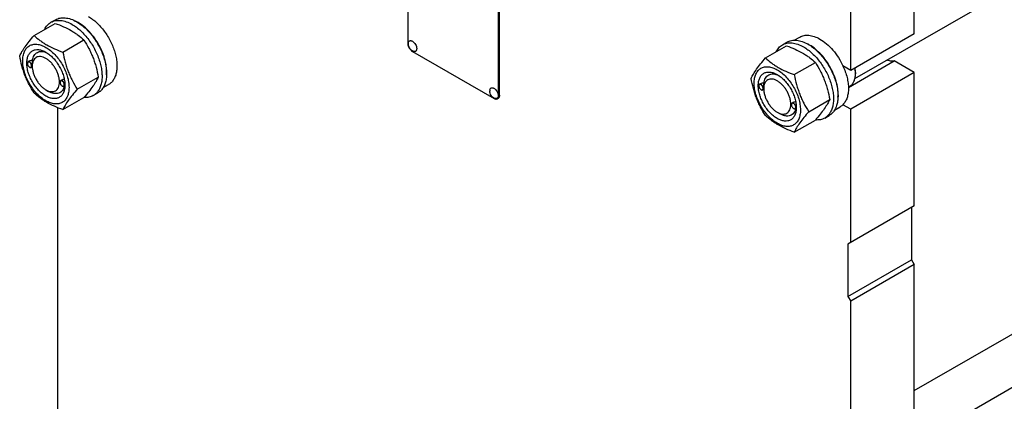
# Model space of a CAD drawing. Units: millimetres. Extents: x 0 to 6269, y -4 to 4433.
# Drawn here: x 4317 to 5085, y 2202 to 2500 of the extents above; entities that cross this region are included whole.
import ezdxf

# ---------------------------------------------------------------- set-up
doc = ezdxf.new("R2010")
doc.units = ezdxf.units.MM
doc.header["$LTSCALE"] = 344.776119
doc.layers.get('0').update_dxf_attribs({"linetype": 'CONTINUOUS'})

msp = doc.modelspace()

# ---------------------------------------------------------------- linework, layer by layer
at = {"color": 7, "linetype": 'Continuous'}
for p, q in [((5014.873, 2488.668), (5014.873, 2734.843)), ((4965.376, 2460.091), (4965.376, 2706.266)), ((4968.709, 2453.886), (5266.281, 2625.688)), ((4619.953, 2603.586), (4619.953, 2481.111)), ((4690.664, 2440.286), (4690.664, 2562.762)), ((4691.371, 2440.695), (4691.371, 2563.17)), ((4328.282, 2487.341), (4344.696, 2496.818)), ((4341.469, 2497.642), (4345.004, 2499.684)), ((4350.735, 2474.378), (4367.15, 2483.855)), ((4912.106, 2480.096), (4915.642, 2482.137)), ((4921.307, 2483.676), (4925.584, 2486.145)), ((5014.873, 2488.668), (4965.376, 2460.091)), ((4623.488, 2474.987), (4687.128, 2438.245)), ((4898.919, 2469.795), (4915.334, 2479.272)), ((4324.3, 2467.209), (4323.591, 2466.799)), ((4921.373, 2456.831), (4937.787, 2466.308)), ((4963.594, 2446.891), (4999.25, 2467.477)), ((5014.873, 2458.457), (4999.25, 2467.477)), ((4323.073, 2465.532), (4323.073, 2465.655)), ((4324.735, 2462.654), (4324.841, 2462.593)), ((4326.864, 2462.915), (4326.091, 2462.469)), ((4326.857, 2463.348), (4326.857, 2463.757)), ((4965.376, 2460.091), (4959.362, 2463.563)), ((5014.873, 2458.457), (4965.376, 2429.88)), ((4969.088, 2458.356), (4969.088, 2457.539)), ((5014.873, 2354.353), (5014.873, 2458.457)), ((4348.529, 2450.836), (4348.529, 2450.958)), ((4349.881, 2452.584), (4349.047, 2452.102)), ((4361.962, 2445.442), (4378.377, 2454.919)), ((4337.463, 2444.977), (4339.585, 2443.753)), ((4350.191, 2447.957), (4350.297, 2447.896)), ((4352.256, 2448.182), (4351.547, 2447.772)), ((4352.306, 2448.641), (4352.307, 2448.652)), ((4382.171, 2446.664), (4386.447, 2449.132)), ((4893.711, 2447.986), (4893.711, 2448.108)), ((4894.938, 2449.662), (4894.228, 2449.253)), ((4895.372, 2445.108), (4895.478, 2445.046)), ((4897.501, 2445.369), (4896.728, 2444.923)), ((4897.494, 2445.802), (4897.494, 2446.211)), ((4963.585, 2447.175), (4964.687, 2447.811)), ((4350.735, 2429.47), (4367.15, 2438.947)), ((4374.469, 2440.485), (4378.004, 2442.526)), ((4689.628, 2437.998), (4690.335, 2438.406)), ((4932.6, 2427.896), (4949.014, 2437.373)), ((4346.655, 2431.025), (4346.655, 2193.494)), ((4908.101, 2427.431), (4910.222, 2426.206)), ((4919.167, 2433.289), (4919.167, 2433.412)), ((4920.518, 2435.038), (4919.684, 2434.556)), ((4920.828, 2430.411), (4920.934, 2430.35)), ((4922.894, 2430.636), (4922.184, 2430.226)), ((4922.944, 2431.094), (4922.944, 2431.105)), ((4952.809, 2429.117), (4957.084, 2431.586)), ((4965.376, 2429.88), (4959.362, 2433.352)), ((4965.376, 2325.776), (4965.376, 2429.88)), ((4921.373, 2411.924), (4937.787, 2421.401)), ((4945.106, 2422.938), (4948.642, 2424.98)), ((5014.873, 2354.353), (4963.255, 2324.551)), ((5012.752, 2353.128), (5012.752, 2312.303)), ((5014.873, 2210.204), (5234.085, 2336.765)), ((4963.255, 2324.551), (4963.255, 2283.726)), ((4963.255, 2283.726), (5012.752, 2312.303)), ((4968.709, 2141.982), (5266.281, 2313.784)), ((5012.752, 2312.303), (5014.873, 2308.629)), ((5014.873, 2308.629), (4965.376, 2280.052)), ((5014.873, 2176.764), (5014.873, 2308.629)), ((4963.255, 2283.726), (4965.376, 2280.052)), ((4965.376, 2148.187), (4965.376, 2280.052))]:
    msp.add_line(p, q, dxfattribs=at)
for centre, radius, start, end in [((4348.59, 2473.176), 28.069, 59.974686, 64.49271), ((4625.839, 2480.754), 5.672, 172.490413, 180.016959), ((4919.228, 2455.629), 28.069, 59.974686, 64.49271), ((4325.181, 2465.533), 2.108, 176.697817, 180.027921), ((4325.79, 2464.479), 2.108, 239.971756, 243.302152), ((4948.47, 2457.537), 20.618, 0.006932, 2.272945), ((4350.637, 2450.837), 2.108, 176.697817, 180.027921), ((4351.246, 2449.783), 2.108, 239.971756, 243.302152), ((4341.261, 2448.982), 11.051, 358.284435, 359.371317), ((4689.479, 2444.012), 5.672, 172.490413, 180.016959), ((4895.819, 2447.987), 2.108, 176.697817, 180.027921), ((4896.427, 2446.933), 2.108, 239.971756, 243.302152), ((4921.275, 2433.29), 2.108, 176.697817, 180.027921), ((4921.883, 2432.236), 2.108, 239.971756, 243.302152), ((4911.898, 2431.436), 11.051, 358.284434, 359.371317)]:
    msp.add_arc(centre, radius, start, end, dxfattribs=at)
for points, knots in [([(4336.547, 2492.115), (4336.831, 2492.71), (4337.461, 2493.842), (4338.615, 2495.363), (4339.947, 2496.648), (4340.948, 2497.342), (4341.469, 2497.642)], [0, 0, 0, 0, 0.2635061, 0.5157574, 0.7599751, 1, 1, 1, 1]), ([(4341.469, 2497.642), (4342.01, 2497.955), (4343.159, 2498.493), (4345.017, 2499.007), (4346.999, 2499.228), (4349.082, 2499.155), (4351.246, 2498.792), (4354.296, 2497.903), (4356.52, 2496.844), (4357.969, 2496.008)], [0, 0, 0, 0, 0.1080481, 0.218133, 0.3321078, 0.4515045, 0.5774648, 0.7107301, 1, 1, 1, 1]), ([(4344.696, 2496.818), (4346.925, 2496.018), (4351.232, 2494.336), (4356.337, 2491.793), (4360.05, 2489.502), (4363.392, 2487.148), (4365.701, 2485.2), (4367.15, 2483.855)], [0, 0, 0, 0, 0.2719997, 0.5306563, 0.653842, 0.7728509, 1, 1, 1, 1]), ([(4345.004, 2499.684), (4345.545, 2499.996), (4346.694, 2500.534), (4348.553, 2501.048), (4350.534, 2501.269), (4352.617, 2501.197), (4354.782, 2500.833), (4357.832, 2499.944), (4360.056, 2498.886), (4361.504, 2498.049)], [0, 0, 0, 0, 0.1080481, 0.218133, 0.3321078, 0.4515045, 0.5774648, 0.7107301, 1, 1, 1, 1]), ([(4361.504, 2498.049), (4362.69, 2497.365), (4365.045, 2495.791), (4368.381, 2492.984), (4371.569, 2489.71), (4374.542, 2486.04), (4377.237, 2482.051), (4379.596, 2477.829), (4381.57, 2473.463), (4383.115, 2469.047), (4384.199, 2464.674), (4384.799, 2460.436), (4384.901, 2456.423), (4384.501, 2452.716), (4383.603, 2449.393), (4382.216, 2446.523), (4380.36, 2444.176), (4378.818, 2442.996), (4378.004, 2442.526)], [0, 0, 0, 0, 0.0623932, 0.128742, 0.1983455, 0.2703333, 0.3437221, 0.4174654, 0.4905014, 0.5617994, 0.6304078, 0.6955061, 0.7564639, 0.8129107, 0.8648202, 0.9126033, 0.9571854, 1, 1, 1, 1]), ([(4384.826, 2456.724), (4384.966, 2458.506), (4384.878, 2462.272), (4383.825, 2468.021), (4381.892, 2473.924), (4379.159, 2479.736), (4375.738, 2485.216), (4371.773, 2490.137), (4367.428, 2494.294), (4364.248, 2496.547), (4362.636, 2497.478)], [0, 0, 0, 0, 0.1107286, 0.2318425, 0.3608156, 0.4943248, 0.628634, 0.7599376, 0.8846962, 1, 1, 1, 1]), ([(4370.697, 2502.132), (4371.828, 2501.478), (4374.077, 2499.976), (4377.26, 2497.297), (4380.304, 2494.172), (4384.112, 2489.47), (4387.334, 2484.229), (4389.85, 2478.663), (4391.325, 2474.447), (4392.359, 2470.273), (4392.932, 2466.228), (4393.03, 2462.397), (4392.648, 2458.859), (4391.791, 2455.687), (4390.467, 2452.947), (4388.695, 2450.707), (4387.223, 2449.581), (4386.447, 2449.132)], [0, 0, 0, 0, 0.0624015, 0.1287592, 0.198372, 0.2703695, 0.4173875, 0.4904333, 0.5617408, 0.6303584, 0.6954654, 0.7564313, 0.8128857, 0.8648021, 0.9125916, 0.9571797, 1, 1, 1, 1]), ([(4357.969, 2496.008), (4359.154, 2495.324), (4361.51, 2493.75), (4364.845, 2490.943), (4368.034, 2487.669), (4371.007, 2483.999), (4373.702, 2480.01), (4376.061, 2475.788), (4378.034, 2471.422), (4379.579, 2467.006), (4380.663, 2462.632), (4381.263, 2458.395), (4381.365, 2454.382), (4380.965, 2450.675), (4380.067, 2447.352), (4378.68, 2444.482), (4376.825, 2442.135), (4375.282, 2440.954), (4374.469, 2440.485)], [0, 0, 0, 0, 0.0623932, 0.128742, 0.1983455, 0.2703333, 0.3437221, 0.4174654, 0.4905014, 0.5617994, 0.6304078, 0.6955061, 0.7564639, 0.8129107, 0.8648202, 0.9126033, 0.9571854, 1, 1, 1, 1]), ([(4317.055, 2471.369), (4317.587, 2472.519), (4318.879, 2474.982), (4321.366, 2478.795), (4324.565, 2482.976), (4326.984, 2485.844), (4328.282, 2487.341)], [0, 0, 0, 0, 0.1941909, 0.4252957, 0.6965305, 1, 1, 1, 1]), ([(4328.282, 2487.341), (4329.731, 2485.996), (4332.039, 2484.048), (4335.381, 2481.693), (4339.094, 2479.403), (4344.2, 2476.86), (4348.507, 2475.178), (4350.735, 2474.378)], [0, 0, 0, 0, 0.2271491, 0.346158, 0.4693437, 0.7280003, 1, 1, 1, 1]), ([(4367.15, 2483.855), (4368.511, 2481.712), (4370.445, 2478.405), (4372.692, 2473.795), (4374.205, 2470.2), (4375.523, 2466.493), (4377.028, 2461.421), (4377.887, 2457.531), (4378.377, 2454.919)], [0, 0, 0, 0, 0.2436832, 0.367313, 0.492146, 0.61806, 0.7448401, 1, 1, 1, 1]), ([(4620.215, 2481.495), (4620.243, 2481.703), (4620.33, 2482.095), (4620.583, 2482.615), (4620.946, 2483.013), (4621.407, 2483.267), (4621.942, 2483.362), (4622.523, 2483.301), (4623.132, 2483.092), (4623.749, 2482.746), (4624.356, 2482.274), (4625.138, 2481.486), (4625.957, 2480.308), (4626.609, 2478.766), (4626.794, 2477.677), (4626.794, 2477.161)], [0, 0, 0, 0, 0.0559044, 0.106194, 0.1524835, 0.1974282, 0.2440976, 0.2950366, 0.3517138, 0.414521, 0.4830067, 0.5561178, 0.7099091, 0.8623517, 1, 1, 1, 1]), ([(4912.106, 2480.096), (4912.647, 2480.408), (4913.796, 2480.946), (4915.655, 2481.46), (4917.636, 2481.681), (4919.719, 2481.609), (4921.884, 2481.246), (4924.934, 2480.357), (4927.158, 2479.298), (4928.606, 2478.462)], [0, 0, 0, 0, 0.1080481, 0.218133, 0.3321078, 0.4515045, 0.5774648, 0.7107301, 1, 1, 1, 1]), ([(4915.642, 2482.137), (4916.183, 2482.45), (4917.332, 2482.988), (4919.19, 2483.502), (4921.172, 2483.723), (4923.255, 2483.65), (4925.42, 2483.287), (4928.469, 2482.398), (4930.693, 2481.339), (4932.142, 2480.503)], [0, 0, 0, 0, 0.1080481, 0.218133, 0.3321078, 0.4515045, 0.5774648, 0.7107301, 1, 1, 1, 1]), ([(4925.584, 2486.145), (4926.101, 2486.444), (4927.197, 2486.957), (4928.971, 2487.448), (4930.863, 2487.659), (4932.851, 2487.59), (4934.917, 2487.243), (4937.829, 2486.394), (4939.951, 2485.384), (4941.334, 2484.585)], [0, 0, 0, 0, 0.1080481, 0.218133, 0.3321078, 0.4515045, 0.5774648, 0.7107302, 1, 1, 1, 1]), ([(4941.334, 2484.585), (4943.18, 2483.52), (4946.803, 2480.882), (4951.658, 2475.958), (4955.963, 2470.124), (4958.328, 2465.804), (4959.362, 2463.563)], [0, 0, 0, 0, 0.2277018, 0.4757124, 0.7362473, 1, 1, 1, 1]), ([(4319.396, 2467.655), (4319.396, 2468.95), (4319.591, 2471.411), (4320.446, 2474.306), (4321.484, 2476.257), (4322.399, 2477.5), (4323.464, 2478.548), (4324.667, 2479.387), (4325.996, 2480.01), (4327.435, 2480.408), (4328.969, 2480.579), (4331.178, 2480.502), (4334.113, 2479.795), (4337.636, 2478.117), (4341.142, 2475.66), (4344.504, 2472.515), (4347.601, 2468.798), (4350.319, 2464.647), (4352.554, 2460.219), (4354.225, 2455.677), (4355.268, 2451.194), (4355.529, 2448.222), (4355.529, 2446.794)], [0, 0, 0, 0, 0.060345, 0.1143287, 0.1392362, 0.1630125, 0.1859774, 0.2085172, 0.2310571, 0.2540218, 0.277798, 0.3027052, 0.3566884, 0.4170328, 0.4835809, 0.5553856, 0.630967, 0.7085158, 0.7860646, 0.8616463, 0.9334515, 1, 1, 1, 1]), ([(4337.463, 2440.078), (4336.446, 2440.665), (4334.438, 2442.072), (4331.676, 2444.657), (4329.13, 2447.712), (4326.896, 2451.124), (4325.058, 2454.764), (4323.685, 2458.496), (4322.828, 2462.182), (4322.52, 2465.687), (4322.775, 2468.885), (4323.593, 2471.665), (4324.769, 2473.582), (4325.957, 2474.75), (4326.946, 2475.441), (4328.038, 2475.952), (4329.643, 2476.397), (4331.892, 2476.456), (4334.708, 2475.775), (4336.541, 2474.903), (4337.463, 2474.371)], [0, 0, 0, 0, 0.066565, 0.1383882, 0.2139891, 0.2915579, 0.3691267, 0.4447278, 0.5165514, 0.5831171, 0.6434776, 0.6974752, 0.7460429, 0.7690136, 0.7915593, 0.814105, 0.8370756, 0.8856429, 0.93964, 1, 1, 1, 1]), ([(4326.979, 2467.763), (4327.074, 2468.489), (4327.366, 2469.864), (4328.181, 2471.719), (4329.341, 2473.208), (4330.819, 2474.266), (4332.557, 2474.846), (4334.483, 2474.936), (4336.535, 2474.551), (4337.886, 2474.017), (4338.567, 2473.687)], [0, 0, 0, 0, 0.1391425, 0.2655169, 0.3819973, 0.4934599, 0.6060149, 0.7254892, 0.8560985, 1, 1, 1, 1]), ([(4337.463, 2474.371), (4338.48, 2473.784), (4340.487, 2472.376), (4343.25, 2469.792), (4345.796, 2466.736), (4348.029, 2463.325), (4349.867, 2459.685), (4351.24, 2455.953), (4352.097, 2452.268), (4352.312, 2449.825), (4352.312, 2448.652)], [0, 0, 0, 0, 0.1141547, 0.2373263, 0.3669759, 0.4999999, 0.6330239, 0.7626735, 0.8858451, 1, 1, 1, 1]), ([(4350.735, 2474.378), (4351.225, 2471.766), (4352.084, 2467.876), (4353.589, 2462.804), (4354.908, 2459.097), (4356.42, 2455.501), (4358.667, 2450.892), (4360.601, 2447.584), (4361.962, 2445.442)], [0, 0, 0, 0, 0.2551599, 0.38194, 0.507854, 0.632687, 0.7563168, 1, 1, 1, 1]), ([(4619.953, 2481.111), (4619.953, 2480.531), (4620.17, 2479.309), (4620.928, 2477.591), (4622.037, 2476.076), (4622.986, 2475.277), (4623.488, 2474.987)], [0, 0, 0, 0, 0.2372194, 0.5000011, 0.7627822, 1, 1, 1, 1]), ([(4623.953, 2475.022), (4623.397, 2475.252), (4622.612, 2475.738), (4621.751, 2476.588), (4621.016, 2477.554), (4620.359, 2478.937), (4620.167, 2480.15), (4620.167, 2480.752)], [0, 0, 0, 0, 0.2490757, 0.3743379, 0.4999247, 0.75056, 1, 1, 1, 1]), ([(4626.794, 2477.161), (4626.794, 2476.944), (4626.764, 2476.53), (4626.612, 2475.956), (4626.357, 2475.475), (4626.003, 2475.108), (4625.562, 2474.872), (4625.055, 2474.78), (4624.504, 2474.829), (4624.138, 2474.945), (4623.953, 2475.022)], [0, 0, 0, 0, 0.1481376, 0.2820536, 0.4032972, 0.5157832, 0.6255627, 0.7394548, 0.8631333, 1, 1, 1, 1]), ([(4907.184, 2474.569), (4907.468, 2475.164), (4908.098, 2476.296), (4909.253, 2477.816), (4910.584, 2479.102), (4911.586, 2479.796), (4912.106, 2480.096)], [0, 0, 0, 0, 0.2635061, 0.5157574, 0.7599751, 1, 1, 1, 1]), ([(4915.334, 2479.272), (4917.562, 2478.472), (4921.869, 2476.79), (4926.975, 2474.247), (4930.688, 2471.956), (4934.03, 2469.602), (4936.338, 2467.654), (4937.787, 2466.308)], [0, 0, 0, 0, 0.2719997, 0.5306563, 0.653842, 0.7728509, 1, 1, 1, 1]), ([(4928.606, 2478.462), (4929.792, 2477.777), (4932.147, 2476.203), (4935.483, 2473.396), (4938.671, 2470.123), (4941.644, 2466.453), (4944.339, 2462.464), (4946.698, 2458.241), (4948.672, 2453.876), (4950.217, 2449.459), (4951.301, 2445.086), (4951.901, 2440.849), (4952.003, 2436.835), (4951.603, 2433.129), (4950.705, 2429.806), (4949.318, 2426.935), (4947.462, 2424.588), (4945.92, 2423.408), (4945.106, 2422.938)], [0, 0, 0, 0, 0.0623932, 0.128742, 0.1983455, 0.2703333, 0.3437221, 0.4174654, 0.4905014, 0.5617994, 0.6304078, 0.6955061, 0.7564639, 0.8129107, 0.8648202, 0.9126033, 0.9571854, 1, 1, 1, 1]), ([(4932.142, 2480.503), (4933.327, 2479.818), (4935.683, 2478.245), (4939.018, 2475.438), (4942.207, 2472.164), (4945.18, 2468.494), (4947.875, 2464.505), (4950.234, 2460.283), (4952.207, 2455.917), (4953.752, 2451.5), (4954.836, 2447.127), (4955.436, 2442.89), (4955.538, 2438.876), (4955.138, 2435.17), (4954.24, 2431.847), (4952.854, 2428.977), (4950.998, 2426.63), (4949.455, 2425.449), (4948.642, 2424.98)], [0, 0, 0, 0, 0.0623932, 0.128742, 0.1983455, 0.2703333, 0.3437221, 0.4174654, 0.4905014, 0.5617994, 0.6304078, 0.6955061, 0.7564639, 0.8129107, 0.8648202, 0.9126033, 0.9571854, 1, 1, 1, 1]), ([(4955.464, 2439.177), (4955.604, 2440.96), (4955.515, 2444.726), (4954.463, 2450.475), (4952.53, 2456.378), (4949.796, 2462.189), (4946.376, 2467.67), (4942.41, 2472.591), (4938.066, 2476.748), (4934.886, 2479.001), (4933.273, 2479.931)], [0, 0, 0, 0, 0.1107286, 0.2318425, 0.3608156, 0.4943248, 0.628634, 0.7599376, 0.8846962, 1, 1, 1, 1]), ([(4328.282, 2442.433), (4326.921, 2444.576), (4324.986, 2447.883), (4322.74, 2452.493), (4321.227, 2456.089), (4319.908, 2459.795), (4318.404, 2464.867), (4317.544, 2468.757), (4317.055, 2471.369)], [0, 0, 0, 0, 0.2436832, 0.367313, 0.492146, 0.61806, 0.7448401, 1, 1, 1, 1]), ([(4355.529, 2446.794), (4355.529, 2445.499), (4355.334, 2443.038), (4354.479, 2440.143), (4353.441, 2438.192), (4352.526, 2436.949), (4351.462, 2435.901), (4350.259, 2435.062), (4348.93, 2434.439), (4347.49, 2434.041), (4345.956, 2433.87), (4343.748, 2433.947), (4340.812, 2434.654), (4337.289, 2436.332), (4333.784, 2438.789), (4330.421, 2441.934), (4327.324, 2445.651), (4324.607, 2449.802), (4322.371, 2454.23), (4320.7, 2458.772), (4319.658, 2463.255), (4319.396, 2466.227), (4319.396, 2467.655)], [0, 0, 0, 0, 0.060345, 0.1143287, 0.1392362, 0.1630125, 0.1859774, 0.2085172, 0.2310571, 0.2540218, 0.277798, 0.3027052, 0.3566884, 0.4170328, 0.4835809, 0.5553856, 0.630967, 0.7085158, 0.7860646, 0.8616463, 0.9334515, 1, 1, 1, 1]), ([(4323.591, 2466.799), (4323.508, 2466.752), (4323.354, 2466.622), (4323.19, 2466.353), (4323.092, 2466.022), (4323.073, 2465.781), (4323.073, 2465.655)], [0, 0, 0, 0, 0.2177726, 0.4509521, 0.7102015, 1, 1, 1, 1]), ([(4326.396, 2463.613), (4326.396, 2463.88), (4326.299, 2464.442), (4325.956, 2465.235), (4325.451, 2465.94), (4324.928, 2466.397), (4324.486, 2466.626), (4324.175, 2466.715), (4323.88, 2466.726), (4323.613, 2466.653), (4323.39, 2466.497), (4323.222, 2466.269), (4323.113, 2465.98), (4323.083, 2465.767), (4323.077, 2465.655)], [0, 0, 0, 0, 0.1380514, 0.2909693, 0.4445244, 0.5842891, 0.6458687, 0.7011627, 0.7508386, 0.7967625, 0.84186, 0.8893257, 0.9416193, 1, 1, 1, 1]), ([(4326.609, 2463.613), (4326.609, 2463.827), (4326.549, 2464.276), (4326.326, 2464.936), (4325.982, 2465.572), (4325.545, 2466.131), (4325.05, 2466.569), (4324.534, 2466.851), (4324.029, 2466.952), (4323.716, 2466.871), (4323.591, 2466.799)], [0, 0, 0, 0, 0.1288199, 0.2705665, 0.4178819, 0.5623849, 0.6962006, 0.8135929, 0.9130649, 1, 1, 1, 1]), ([(4326.979, 2467.763), (4326.511, 2467.782), (4325.586, 2467.724), (4324.691, 2467.434), (4324.3, 2467.209)], [0, 0, 0, 0, 0.509527, 1, 1, 1, 1]), ([(4337.463, 2469.472), (4336.804, 2469.852), (4335.495, 2470.475), (4333.483, 2470.96), (4331.594, 2470.912), (4329.912, 2470.303), (4328.543, 2469.151), (4327.557, 2467.539), (4326.972, 2465.554), (4326.857, 2464.108), (4326.857, 2463.348)], [0, 0, 0, 0, 0.1448862, 0.2745134, 0.3911058, 0.4999947, 0.6088832, 0.7254744, 0.8551, 1, 1, 1, 1]), ([(4326.857, 2463.757), (4326.857, 2464.121), (4326.88, 2464.857), (4326.929, 2465.922), (4326.968, 2466.894), (4326.979, 2467.493), (4326.979, 2467.763)], [0, 0, 0, 0, 0.2721228, 0.551581, 0.797652, 1, 1, 1, 1]), ([(4337.463, 2444.977), (4338.121, 2444.597), (4339.431, 2443.974), (4341.443, 2443.489), (4343.332, 2443.537), (4345.013, 2444.147), (4346.382, 2445.298), (4347.368, 2446.91), (4347.954, 2448.896), (4348.136, 2451.181), (4347.915, 2453.684), (4347.303, 2456.316), (4346.322, 2458.982), (4345.01, 2461.582), (4343.415, 2464.019), (4341.596, 2466.201), (4339.623, 2468.047), (4338.189, 2469.053), (4337.463, 2469.472)], [0, 0, 0, 0, 0.0603718, 0.1143853, 0.1629674, 0.20834, 0.253713, 0.3022962, 0.3563112, 0.416691, 0.4832778, 0.5551242, 0.6307492, 0.7083424, 0.7859354, 0.86156, 0.9334057, 1, 1, 1, 1]), ([(4887.692, 2453.823), (4888.225, 2454.973), (4889.517, 2457.436), (4892.004, 2461.249), (4895.202, 2465.429), (4897.622, 2468.298), (4898.919, 2469.795)], [0, 0, 0, 0, 0.1941909, 0.4252957, 0.6965305, 1, 1, 1, 1]), ([(4898.919, 2469.795), (4900.368, 2468.449), (4902.677, 2466.501), (4906.019, 2464.147), (4909.732, 2461.856), (4914.837, 2459.313), (4919.144, 2457.631), (4921.373, 2456.831)], [0, 0, 0, 0, 0.2271491, 0.346158, 0.4693437, 0.7280003, 1, 1, 1, 1]), ([(4937.787, 2466.308), (4939.148, 2464.166), (4941.083, 2460.858), (4943.329, 2456.249), (4944.842, 2452.653), (4946.161, 2448.947), (4947.665, 2443.874), (4948.525, 2439.985), (4949.014, 2437.373)], [0, 0, 0, 0, 0.2436832, 0.367313, 0.492146, 0.61806, 0.7448401, 1, 1, 1, 1]), ([(4999.25, 2467.477), (4998.343, 2467.327), (4996.365, 2467.33), (4994.469, 2467.841), (4993.508, 2468.202)], [0, 0, 0, 0, 0.4726515, 1, 1, 1, 1]), ([(4323.073, 2465.532), (4323.073, 2465.26), (4323.175, 2464.685), (4323.531, 2463.878), (4324.052, 2463.166), (4324.499, 2462.79), (4324.735, 2462.654)], [0, 0, 0, 0, 0.237219, 0.4999999, 0.7627808, 1, 1, 1, 1]), ([(4324.841, 2462.593), (4324.95, 2462.529), (4325.169, 2462.426), (4325.504, 2462.345), (4325.819, 2462.353), (4326.008, 2462.421), (4326.091, 2462.469)], [0, 0, 0, 0, 0.2897994, 0.5490489, 0.7822279, 1, 1, 1, 1]), ([(4324.843, 2462.596), (4324.941, 2462.546), (4325.137, 2462.467), (4325.435, 2462.416), (4325.712, 2462.442), (4325.956, 2462.549), (4326.153, 2462.732), (4326.295, 2462.98), (4326.38, 2463.281), (4326.396, 2463.499), (4326.396, 2463.613)], [0, 0, 0, 0, 0.1413042, 0.2681654, 0.3834105, 0.492607, 0.6031113, 0.7218681, 0.8535299, 1, 1, 1, 1]), ([(4326.091, 2462.469), (4326.173, 2462.517), (4326.328, 2462.646), (4326.492, 2462.915), (4326.589, 2463.246), (4326.609, 2463.487), (4326.609, 2463.613)], [0, 0, 0, 0, 0.2177725, 0.4509517, 0.710201, 1, 1, 1, 1]), ([(4326.857, 2463.348), (4326.857, 2462.51), (4327.01, 2460.765), (4327.622, 2458.133), (4328.603, 2455.467), (4329.915, 2452.867), (4331.511, 2450.431), (4333.329, 2448.248), (4335.303, 2446.402), (4336.737, 2445.396), (4337.463, 2444.977)], [0, 0, 0, 0, 0.1141518, 0.237321, 0.3669689, 0.4999917, 0.6330146, 0.7626629, 0.885833, 1, 1, 1, 1]), ([(4890.034, 2450.109), (4890.034, 2451.404), (4890.229, 2453.865), (4891.084, 2456.76), (4892.121, 2458.711), (4893.037, 2459.954), (4894.101, 2461.001), (4895.304, 2461.841), (4896.633, 2462.463), (4898.073, 2462.861), (4899.607, 2463.032), (4901.815, 2462.956), (4904.751, 2462.248), (4908.274, 2460.571), (4911.779, 2458.114), (4915.141, 2454.968), (4918.239, 2451.251), (4920.956, 2447.101), (4923.192, 2442.672), (4924.863, 2438.131), (4925.905, 2433.648), (4926.167, 2430.676), (4926.167, 2429.248)], [0, 0, 0, 0, 0.060345, 0.1143287, 0.1392362, 0.1630125, 0.1859774, 0.2085172, 0.2310571, 0.2540218, 0.277798, 0.3027052, 0.3566884, 0.4170328, 0.4835809, 0.5553856, 0.630967, 0.7085158, 0.7860646, 0.8616463, 0.9334515, 1, 1, 1, 1]), ([(4908.1, 2422.532), (4907.084, 2423.118), (4905.076, 2424.526), (4902.313, 2427.111), (4899.767, 2430.166), (4897.534, 2433.577), (4895.696, 2437.217), (4894.323, 2440.95), (4893.466, 2444.636), (4893.157, 2448.14), (4893.412, 2451.339), (4894.231, 2454.119), (4895.406, 2456.036), (4896.594, 2457.204), (4897.583, 2457.894), (4898.675, 2458.406), (4900.281, 2458.85), (4902.529, 2458.91), (4905.345, 2458.229), (4907.178, 2457.357), (4908.1, 2456.825)], [0, 0, 0, 0, 0.066565, 0.1383882, 0.2139891, 0.2915579, 0.3691267, 0.4447278, 0.5165514, 0.5831171, 0.6434776, 0.6974752, 0.7460429, 0.7690136, 0.7915593, 0.814105, 0.8370756, 0.8856429, 0.93964, 1, 1, 1, 1]), ([(4959.362, 2463.563), (4960.039, 2462.095), (4961.24, 2459.146), (4962.58, 2454.667), (4963.406, 2450.287), (4963.698, 2446.112), (4963.448, 2442.239), (4962.655, 2438.756), (4961.331, 2435.749), (4960.065, 2434.065), (4959.362, 2433.352)], [0, 0, 0, 0, 0.1521776, 0.2994334, 0.4396386, 0.5710755, 0.6926133, 0.8039216, 0.905719, 1, 1, 1, 1]), ([(4969.072, 2458.354), (4969.06, 2458.649), (4968.987, 2459.863), (4968.818, 2461.072), (4968.645, 2461.977)], [0, 0, 0, 0, 0.2422256, 1, 1, 1, 1]), ([(4969.088, 2458.356), (4969.088, 2458.653), (4969.059, 2459.889), (4968.92, 2461.121), (4968.763, 2462.046)], [0, 0, 0, 0, 0.2411434, 1, 1, 1, 1]), ([(4349.047, 2452.102), (4348.964, 2452.055), (4348.81, 2451.925), (4348.646, 2451.657), (4348.548, 2451.326), (4348.529, 2451.085), (4348.529, 2450.958)], [0, 0, 0, 0, 0.2177726, 0.4509521, 0.7102015, 1, 1, 1, 1]), ([(4348.529, 2450.836), (4348.529, 2450.563), (4348.631, 2449.989), (4348.987, 2449.181), (4349.508, 2448.469), (4349.955, 2448.094), (4350.191, 2447.957)], [0, 0, 0, 0, 0.237219, 0.4999999, 0.7627808, 1, 1, 1, 1]), ([(4351.852, 2448.917), (4351.852, 2449.183), (4351.755, 2449.745), (4351.412, 2450.538), (4350.907, 2451.244), (4350.384, 2451.701), (4349.942, 2451.929), (4349.631, 2452.019), (4349.336, 2452.029), (4349.069, 2451.956), (4348.846, 2451.801), (4348.678, 2451.572), (4348.569, 2451.283), (4348.539, 2451.07), (4348.532, 2450.958)], [0, 0, 0, 0, 0.1380514, 0.2909693, 0.4445244, 0.5842891, 0.6458687, 0.7011627, 0.7508386, 0.7967625, 0.84186, 0.8893257, 0.9416193, 1, 1, 1, 1]), ([(4352.065, 2448.917), (4352.065, 2449.13), (4352.005, 2449.58), (4351.782, 2450.239), (4351.438, 2450.875), (4351.001, 2451.434), (4350.506, 2451.872), (4349.99, 2452.154), (4349.485, 2452.255), (4349.172, 2452.175), (4349.047, 2452.102)], [0, 0, 0, 0, 0.1288199, 0.2705665, 0.4178819, 0.5623849, 0.6962006, 0.8135929, 0.9130649, 1, 1, 1, 1]), ([(4351.846, 2453.184), (4351.499, 2453.149), (4350.819, 2453.018), (4350.175, 2452.754), (4349.88, 2452.584)], [0, 0, 0, 0, 0.5051475, 1, 1, 1, 1]), ([(4378.377, 2454.919), (4377.844, 2453.769), (4376.552, 2451.306), (4374.065, 2447.493), (4370.867, 2443.312), (4368.447, 2440.444), (4367.15, 2438.947)], [0, 0, 0, 0, 0.1941909, 0.4252957, 0.6965305, 1, 1, 1, 1]), ([(4898.919, 2424.887), (4897.558, 2427.029), (4895.624, 2430.337), (4893.377, 2434.946), (4891.864, 2438.542), (4890.546, 2442.248), (4889.041, 2447.321), (4888.182, 2451.211), (4887.692, 2453.823)], [0, 0, 0, 0, 0.2436832, 0.367313, 0.492146, 0.61806, 0.7448401, 1, 1, 1, 1]), ([(4908.1, 2451.926), (4907.442, 2452.306), (4906.133, 2452.928), (4904.121, 2453.414), (4902.231, 2453.366), (4900.55, 2452.756), (4899.181, 2451.605), (4898.195, 2449.993), (4897.609, 2448.007), (4897.494, 2446.562), (4897.494, 2445.802)], [0, 0, 0, 0, 0.144882, 0.2745104, 0.3911039, 0.4999938, 0.608883, 0.7254744, 0.8551, 1, 1, 1, 1]), ([(4897.617, 2450.217), (4897.712, 2450.942), (4898.004, 2452.318), (4898.819, 2454.173), (4899.978, 2455.661), (4901.456, 2456.72), (4903.194, 2457.3), (4905.121, 2457.39), (4907.172, 2457.004), (4908.523, 2456.47), (4909.204, 2456.14)], [0, 0, 0, 0, 0.1391425, 0.2655171, 0.3819976, 0.4934603, 0.6060153, 0.7254896, 0.8560988, 1, 1, 1, 1]), ([(4908.101, 2427.43), (4908.759, 2427.05), (4910.068, 2426.428), (4912.08, 2425.942), (4913.969, 2425.991), (4915.651, 2426.601), (4917.02, 2427.752), (4918.006, 2429.364), (4918.591, 2431.35), (4918.773, 2433.634), (4918.553, 2436.138), (4917.94, 2438.77), (4916.96, 2441.436), (4915.647, 2444.036), (4914.052, 2446.472), (4912.234, 2448.654), (4910.26, 2450.5), (4908.826, 2451.506), (4908.1, 2451.926)], [0, 0, 0, 0, 0.0603691, 0.1143821, 0.1629639, 0.2083363, 0.2537094, 0.3022928, 0.356308, 0.4166881, 0.4832751, 0.5551216, 0.6307466, 0.7083398, 0.7859328, 0.8615573, 0.9334029, 1, 1, 1, 1]), ([(4908.101, 2456.824), (4909.117, 2456.238), (4911.125, 2454.83), (4913.888, 2452.245), (4916.434, 2449.19), (4918.667, 2445.779), (4920.505, 2442.139), (4921.877, 2438.406), (4922.735, 2434.722), (4922.95, 2432.279), (4922.95, 2431.105)], [0, 0, 0, 0, 0.1141547, 0.2373263, 0.3669759, 0.4999999, 0.6330239, 0.7626735, 0.8858451, 1, 1, 1, 1]), ([(4921.373, 2456.831), (4921.863, 2454.219), (4922.722, 2450.33), (4924.227, 2445.257), (4925.545, 2441.551), (4927.058, 2437.955), (4929.304, 2433.346), (4931.239, 2430.038), (4932.6, 2427.896)], [0, 0, 0, 0, 0.2551599, 0.38194, 0.507854, 0.632687, 0.7563168, 1, 1, 1, 1]), ([(4964.687, 2447.811), (4965.035, 2448.012), (4965.705, 2448.48), (4966.907, 2449.662), (4968.097, 2451.602), (4968.925, 2454.414), (4969.088, 2456.462), (4969.088, 2457.539)], [0, 0, 0, 0, 0.1081626, 0.2183643, 0.4513669, 0.7104201, 1, 1, 1, 1]), ([(4352.312, 2448.652), (4352.312, 2447.587), (4352.151, 2445.563), (4351.332, 2442.784), (4350.157, 2440.867), (4348.969, 2439.699), (4347.98, 2439.008), (4346.888, 2438.497), (4345.282, 2438.052), (4343.034, 2437.993), (4340.218, 2438.674), (4338.385, 2439.546), (4337.463, 2440.078)], [0, 0, 0, 0, 0.1447906, 0.274318, 0.3908201, 0.4459214, 0.5000029, 0.5540843, 0.6091851, 0.7256858, 0.8552113, 1, 1, 1, 1]), ([(4351.996, 2448.031), (4351.846, 2447.352), (4351.442, 2446.073), (4350.459, 2444.398), (4349.142, 2443.117), (4347.533, 2442.29), (4345.702, 2441.949), (4344.083, 2442.064), (4342.745, 2442.37), (4341.313, 2442.847), (4340.268, 2443.358), (4339.585, 2443.753)], [0, 0, 0, 0, 0.1318895, 0.2522672, 0.3649874, 0.4756249, 0.5902878, 0.7140802, 0.7805626, 0.8503517, 1, 1, 1, 1]), ([(4350.297, 2447.896), (4350.406, 2447.833), (4350.625, 2447.729), (4350.96, 2447.648), (4351.275, 2447.656), (4351.464, 2447.725), (4351.547, 2447.772)], [0, 0, 0, 0, 0.2897994, 0.5490489, 0.7822279, 1, 1, 1, 1]), ([(4350.298, 2447.899), (4350.397, 2447.85), (4350.593, 2447.771), (4350.891, 2447.719), (4351.168, 2447.745), (4351.412, 2447.852), (4351.609, 2448.036), (4351.751, 2448.283), (4351.836, 2448.584), (4351.852, 2448.802), (4351.852, 2448.917)], [0, 0, 0, 0, 0.1413042, 0.2681654, 0.3834105, 0.492607, 0.6031113, 0.7218681, 0.8535299, 1, 1, 1, 1]), ([(4361.962, 2445.442), (4360.665, 2443.945), (4358.245, 2441.077), (4355.047, 2436.896), (4352.56, 2433.083), (4351.268, 2430.621), (4350.735, 2429.47)], [0, 0, 0, 0, 0.3034695, 0.5747043, 0.8058091, 1, 1, 1, 1]), ([(4351.547, 2447.772), (4351.629, 2447.82), (4351.784, 2447.95), (4351.948, 2448.218), (4352.045, 2448.549), (4352.065, 2448.79), (4352.065, 2448.917)], [0, 0, 0, 0, 0.2177725, 0.4509517, 0.710201, 1, 1, 1, 1]), ([(4352.256, 2448.182), (4352.264, 2448.188), (4352.269, 2448.208), (4352.278, 2448.245), (4352.285, 2448.293), (4352.291, 2448.351), (4352.297, 2448.428), (4352.302, 2448.525), (4352.305, 2448.602), (4352.306, 2448.641)], [0, 0, 0, 0, 0.0617242, 0.1242549, 0.2493439, 0.3744516, 0.4995618, 0.7497793, 1, 1, 1, 1]), ([(4687.593, 2438.28), (4687.037, 2438.51), (4686.252, 2438.996), (4685.391, 2439.846), (4684.656, 2440.812), (4683.999, 2442.195), (4683.807, 2443.408), (4683.807, 2444.011)], [0, 0, 0, 0, 0.2490757, 0.3743379, 0.4999247, 0.75056, 1, 1, 1, 1]), ([(4683.855, 2444.754), (4683.883, 2444.961), (4683.97, 2445.353), (4684.222, 2445.873), (4684.586, 2446.272), (4685.047, 2446.525), (4685.582, 2446.62), (4686.163, 2446.559), (4686.772, 2446.351), (4687.389, 2446.005), (4687.996, 2445.533), (4688.778, 2444.745), (4689.597, 2443.567), (4690.249, 2442.024), (4690.434, 2440.935), (4690.434, 2440.419)], [0, 0, 0, 0, 0.0559044, 0.106194, 0.1524835, 0.1974282, 0.2440976, 0.2950366, 0.3517138, 0.414521, 0.4830067, 0.5561178, 0.7099091, 0.8623517, 1, 1, 1, 1]), ([(4926.167, 2429.248), (4926.167, 2427.953), (4925.972, 2425.492), (4925.117, 2422.597), (4924.079, 2420.645), (4923.164, 2419.402), (4922.099, 2418.355), (4920.896, 2417.515), (4919.567, 2416.893), (4918.128, 2416.495), (4916.594, 2416.324), (4914.385, 2416.401), (4911.45, 2417.108), (4907.927, 2418.785), (4904.421, 2421.242), (4901.059, 2424.388), (4897.962, 2428.105), (4895.244, 2432.256), (4893.008, 2436.684), (4891.338, 2441.225), (4890.295, 2445.709), (4890.034, 2448.681), (4890.034, 2450.109)], [0, 0, 0, 0, 0.060345, 0.1143287, 0.1392362, 0.1630125, 0.1859774, 0.2085172, 0.2310571, 0.2540218, 0.277798, 0.3027052, 0.3566884, 0.4170328, 0.4835809, 0.5553856, 0.630967, 0.7085158, 0.7860646, 0.8616463, 0.9334515, 1, 1, 1, 1]), ([(4894.228, 2449.253), (4894.146, 2449.205), (4893.992, 2449.075), (4893.827, 2448.807), (4893.73, 2448.476), (4893.711, 2448.235), (4893.711, 2448.108)], [0, 0, 0, 0, 0.2177726, 0.4509521, 0.7102015, 1, 1, 1, 1]), ([(4893.711, 2447.986), (4893.711, 2447.713), (4893.813, 2447.139), (4894.169, 2446.332), (4894.69, 2445.62), (4895.136, 2445.244), (4895.372, 2445.108)], [0, 0, 0, 0, 0.237219, 0.4999999, 0.7627808, 1, 1, 1, 1]), ([(4897.034, 2446.067), (4897.034, 2446.334), (4896.936, 2446.895), (4896.593, 2447.688), (4896.088, 2448.394), (4895.566, 2448.851), (4895.123, 2449.079), (4894.812, 2449.169), (4894.517, 2449.18), (4894.251, 2449.107), (4894.027, 2448.951), (4893.859, 2448.722), (4893.751, 2448.434), (4893.721, 2448.221), (4893.714, 2448.108)], [0, 0, 0, 0, 0.1380514, 0.2909693, 0.4445244, 0.5842891, 0.6458687, 0.7011627, 0.7508386, 0.7967625, 0.84186, 0.8893257, 0.9416193, 1, 1, 1, 1]), ([(4897.246, 2446.067), (4897.246, 2446.281), (4897.186, 2446.73), (4896.963, 2447.39), (4896.619, 2448.025), (4896.183, 2448.584), (4895.688, 2449.023), (4895.172, 2449.304), (4894.667, 2449.405), (4894.353, 2449.325), (4894.228, 2449.253)], [0, 0, 0, 0, 0.1288199, 0.2705665, 0.4178819, 0.5623849, 0.6962006, 0.8135929, 0.9130649, 1, 1, 1, 1]), ([(4897.617, 2450.217), (4897.149, 2450.236), (4896.224, 2450.177), (4895.329, 2449.888), (4894.938, 2449.662)], [0, 0, 0, 0, 0.5095269, 1, 1, 1, 1]), ([(4895.478, 2445.046), (4895.588, 2444.983), (4895.806, 2444.879), (4896.142, 2444.798), (4896.456, 2444.806), (4896.646, 2444.875), (4896.728, 2444.923)], [0, 0, 0, 0, 0.2897994, 0.5490489, 0.7822279, 1, 1, 1, 1]), ([(4895.48, 2445.049), (4895.579, 2445), (4895.774, 2444.921), (4896.072, 2444.869), (4896.35, 2444.896), (4896.594, 2445.003), (4896.791, 2445.186), (4896.933, 2445.434), (4897.017, 2445.735), (4897.034, 2445.953), (4897.034, 2446.067)], [0, 0, 0, 0, 0.1413042, 0.2681654, 0.3834105, 0.492607, 0.6031113, 0.7218681, 0.8535299, 1, 1, 1, 1]), ([(4896.728, 2444.923), (4896.811, 2444.97), (4896.965, 2445.1), (4897.129, 2445.369), (4897.227, 2445.699), (4897.246, 2445.94), (4897.246, 2446.067)], [0, 0, 0, 0, 0.2177725, 0.4509517, 0.710201, 1, 1, 1, 1]), ([(4897.494, 2446.211), (4897.494, 2446.575), (4897.518, 2447.311), (4897.567, 2448.376), (4897.605, 2449.347), (4897.617, 2449.946), (4897.617, 2450.217)], [0, 0, 0, 0, 0.2721287, 0.5515812, 0.7976492, 1, 1, 1, 1]), ([(4897.494, 2445.802), (4897.494, 2444.964), (4897.648, 2443.219), (4898.26, 2440.587), (4899.24, 2437.921), (4900.553, 2435.321), (4902.148, 2432.884), (4903.967, 2430.702), (4905.94, 2428.856), (4907.374, 2427.85), (4908.1, 2427.431)], [0, 0, 0, 0, 0.1141507, 0.2373189, 0.366966, 0.4999882, 0.6330107, 0.7626587, 0.8858284, 1, 1, 1, 1]), ([(4350.735, 2429.47), (4348.507, 2430.27), (4344.2, 2431.952), (4339.094, 2434.495), (4335.381, 2436.786), (4332.039, 2439.14), (4329.731, 2441.088), (4328.282, 2442.433)], [0, 0, 0, 0, 0.2719997, 0.5306563, 0.653842, 0.7728509, 1, 1, 1, 1]), ([(4374.469, 2440.485), (4373.946, 2440.183), (4372.839, 2439.661), (4371.052, 2439.15), (4369.148, 2438.912), (4367.847, 2438.935), (4367.186, 2438.989)], [0, 0, 0, 0, 0.239948, 0.4841227, 0.7363934, 1, 1, 1, 1]), ([(4687.128, 2438.245), (4687.348, 2438.118), (4687.784, 2437.911), (4688.455, 2437.749), (4689.084, 2437.765), (4689.463, 2437.902), (4689.628, 2437.998)], [0, 0, 0, 0, 0.2897978, 0.5490468, 0.7822265, 1, 1, 1, 1]), ([(4690.434, 2440.419), (4690.434, 2440.202), (4690.404, 2439.788), (4690.252, 2439.214), (4689.997, 2438.733), (4689.643, 2438.366), (4689.202, 2438.131), (4688.695, 2438.038), (4688.144, 2438.087), (4687.778, 2438.204), (4687.593, 2438.28)], [0, 0, 0, 0, 0.1481376, 0.2820536, 0.4032972, 0.5157832, 0.6255627, 0.7394548, 0.8631333, 1, 1, 1, 1]), ([(4689.628, 2437.998), (4689.793, 2438.093), (4690.102, 2438.352), (4690.43, 2438.889), (4690.625, 2439.551), (4690.664, 2440.033), (4690.664, 2440.286)], [0, 0, 0, 0, 0.2177726, 0.4509519, 0.7102012, 1, 1, 1, 1]), ([(4691.371, 2440.695), (4691.371, 2440.441), (4691.333, 2439.96), (4691.137, 2439.298), (4690.809, 2438.76), (4690.5, 2438.501), (4690.335, 2438.406)], [0, 0, 0, 0, 0.2897988, 0.5490481, 0.7822274, 1, 1, 1, 1]), ([(4922.483, 2435.638), (4922.137, 2435.603), (4921.457, 2435.472), (4920.813, 2435.208), (4920.518, 2435.037)], [0, 0, 0, 0, 0.5051471, 1, 1, 1, 1]), ([(4949.014, 2437.373), (4948.482, 2436.222), (4947.19, 2433.759), (4944.703, 2429.946), (4941.504, 2425.766), (4939.085, 2422.898), (4937.787, 2421.401)], [0, 0, 0, 0, 0.1941909, 0.4252957, 0.6965305, 1, 1, 1, 1]), ([(4922.95, 2431.105), (4922.95, 2430.041), (4922.788, 2428.017), (4921.97, 2425.238), (4920.794, 2423.321), (4919.606, 2422.152), (4918.617, 2421.462), (4917.525, 2420.951), (4915.92, 2420.506), (4913.671, 2420.446), (4910.855, 2421.127), (4909.022, 2421.999), (4908.1, 2422.532)], [0, 0, 0, 0, 0.1447906, 0.274318, 0.3908201, 0.4459214, 0.5000029, 0.5540843, 0.6091851, 0.7256858, 0.8552113, 1, 1, 1, 1]), ([(4922.634, 2430.484), (4922.483, 2429.805), (4922.08, 2428.527), (4921.096, 2426.851), (4919.779, 2425.571), (4918.171, 2424.744), (4916.339, 2424.403), (4914.721, 2424.517), (4913.383, 2424.824), (4911.951, 2425.301), (4910.906, 2425.812), (4910.222, 2426.206)], [0, 0, 0, 0, 0.1318892, 0.2522669, 0.3649874, 0.4756254, 0.5902886, 0.7140811, 0.7805634, 0.8503523, 1, 1, 1, 1]), ([(4919.684, 2434.556), (4919.602, 2434.508), (4919.447, 2434.379), (4919.283, 2434.11), (4919.186, 2433.779), (4919.167, 2433.538), (4919.167, 2433.412)], [0, 0, 0, 0, 0.2177726, 0.4509521, 0.7102015, 1, 1, 1, 1]), ([(4919.167, 2433.289), (4919.167, 2433.017), (4919.269, 2432.442), (4919.625, 2431.635), (4920.146, 2430.923), (4920.592, 2430.547), (4920.828, 2430.411)], [0, 0, 0, 0, 0.237219, 0.4999999, 0.7627808, 1, 1, 1, 1]), ([(4922.49, 2431.37), (4922.49, 2431.637), (4922.392, 2432.199), (4922.049, 2432.992), (4921.544, 2433.697), (4921.022, 2434.154), (4920.579, 2434.383), (4920.268, 2434.472), (4919.973, 2434.483), (4919.707, 2434.41), (4919.483, 2434.254), (4919.315, 2434.026), (4919.207, 2433.737), (4919.177, 2433.524), (4919.17, 2433.412)], [0, 0, 0, 0, 0.1380514, 0.2909693, 0.4445244, 0.5842891, 0.6458687, 0.7011627, 0.7508386, 0.7967625, 0.84186, 0.8893257, 0.9416193, 1, 1, 1, 1]), ([(4922.702, 2431.37), (4922.702, 2431.584), (4922.642, 2432.033), (4922.419, 2432.693), (4922.075, 2433.329), (4921.639, 2433.888), (4921.144, 2434.326), (4920.628, 2434.608), (4920.123, 2434.709), (4919.809, 2434.628), (4919.684, 2434.556)], [0, 0, 0, 0, 0.1288199, 0.2705665, 0.4178819, 0.5623849, 0.6962006, 0.8135929, 0.9130649, 1, 1, 1, 1]), ([(4920.934, 2430.35), (4921.044, 2430.286), (4921.262, 2430.183), (4921.598, 2430.102), (4921.912, 2430.11), (4922.102, 2430.178), (4922.184, 2430.226)], [0, 0, 0, 0, 0.2897994, 0.5490489, 0.7822279, 1, 1, 1, 1]), ([(4920.936, 2430.353), (4921.035, 2430.303), (4921.23, 2430.224), (4921.528, 2430.173), (4921.805, 2430.199), (4922.05, 2430.306), (4922.247, 2430.489), (4922.389, 2430.737), (4922.473, 2431.038), (4922.49, 2431.256), (4922.49, 2431.37)], [0, 0, 0, 0, 0.1413042, 0.2681654, 0.3834105, 0.492607, 0.6031113, 0.7218681, 0.8535299, 1, 1, 1, 1]), ([(4932.6, 2427.896), (4931.302, 2426.399), (4928.883, 2423.531), (4925.685, 2419.35), (4923.197, 2415.537), (4921.905, 2413.074), (4921.373, 2411.924)], [0, 0, 0, 0, 0.3034695, 0.5747043, 0.8058091, 1, 1, 1, 1]), ([(4922.184, 2430.226), (4922.267, 2430.274), (4922.421, 2430.403), (4922.585, 2430.672), (4922.683, 2431.003), (4922.702, 2431.244), (4922.702, 2431.37)], [0, 0, 0, 0, 0.2177725, 0.4509517, 0.710201, 1, 1, 1, 1]), ([(4922.894, 2430.636), (4922.901, 2430.641), (4922.907, 2430.662), (4922.916, 2430.698), (4922.922, 2430.747), (4922.928, 2430.804), (4922.934, 2430.882), (4922.94, 2430.978), (4922.943, 2431.056), (4922.944, 2431.094)], [0, 0, 0, 0, 0.061724, 0.1242548, 0.2493438, 0.3744515, 0.4995617, 0.7497793, 1, 1, 1, 1]), ([(4959.362, 2433.352), (4959.191, 2433.179), (4958.493, 2432.515), (4957.707, 2431.945), (4957.084, 2431.586)], [0, 0, 0, 0, 0.2529373, 1, 1, 1, 1]), ([(4921.373, 2411.924), (4919.144, 2412.724), (4914.837, 2414.406), (4909.732, 2416.949), (4906.019, 2419.239), (4902.677, 2421.594), (4900.368, 2423.542), (4898.919, 2424.887)], [0, 0, 0, 0, 0.2719997, 0.5306563, 0.653842, 0.7728509, 1, 1, 1, 1]), ([(4945.106, 2422.938), (4944.584, 2422.637), (4943.477, 2422.114), (4941.689, 2421.604), (4939.786, 2421.366), (4938.484, 2421.389), (4937.823, 2421.442)], [0, 0, 0, 0, 0.239948, 0.4841227, 0.7363934, 1, 1, 1, 1])]:
    msp.add_open_spline(points, degree=3, knots=knots, dxfattribs=at)

doc.saveas('drawing.dxf')
